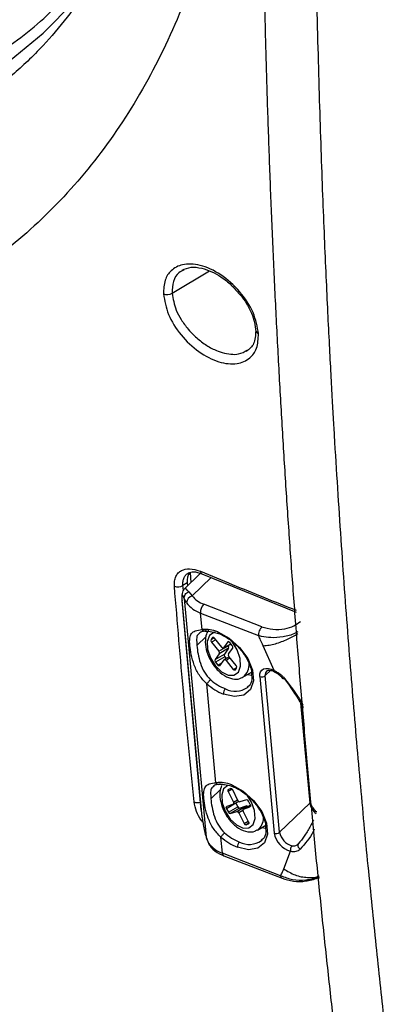
# Model space of a CAD drawing. Units: millimetres. Extents: x 69 to 1126, y 56 to 792.
# Drawn here: x 754 to 776, y 90 to 146 of the extents above; entities that cross this region are included whole.
import ezdxf

# ---------------------------------------------------------------- set-up
doc = ezdxf.new("R2010")
doc.units = ezdxf.units.MM

msp = doc.modelspace()

# ---------------------------------------------------------------- linework, layer by layer
at = {"color": 8, "linetype": 'Continuous', "lineweight": 25}
for p, q in [((763.0439, 130.7327), (765.16, 131.9978)), ((764.1861, 113.5819), (765.2571, 114.6174)), ((763.6839, 113.9004), (763.6607, 114.1727)), ((764.448, 110.7604), (764.9743, 111.2694)), ((765.257, 111.1013), (765.4296, 111.201)), ((765.5173, 111.0935), (765.2849, 110.9594)), ((765.366, 111.2289), (765.338, 111.2127)), ((765.9667, 110.6337), (766.3733, 110.8684)), ((766.2377, 110.984), (766.2097, 110.9678)), ((766.3389, 110.0579), (766.1066, 109.9238)), ((765.6456, 109.6509), (765.8718, 109.7815)), ((766.5174, 109.4061), (766.7183, 109.5221)), ((768.3348, 109.0599), (768.6433, 109.3582)), ((770.3378, 107.5109), (770.8568, 101.835)), ((765.2419, 102.0785), (765.8036, 102.6216)), ((766.4556, 102.6176), (766.2347, 102.4901)), ((766.5334, 101.8878), (766.7598, 102.0184)), ((767.4871, 101.722), (767.0926, 101.4942)), ((767.4648, 101.6242), (767.4771, 101.6313)), ((767.0645, 101.4196), (766.8321, 101.2854)), ((767.1308, 100.6831), (767.3572, 100.8138)), ((767.3961, 100.693), (767.2427, 100.6044)), ((767.3668, 100.6477), (767.379, 100.6548)), ((771.4115, 97.5697), (771.3281, 97.6029))]:
    msp.add_line(p, q, dxfattribs=at)
at = {"color": 7, "linetype": 'Continuous', "lineweight": 25}
for p, q in [((764.6211, 114.8291), (763.7227, 113.9604)), ((764.0605, 114.9007), (764.1121, 114.3369)), ((764.6337, 114.8634), (764.6374, 114.8233)), ((764.7261, 114.8332), (770.0879, 112.6546)), ((763.9026, 114.3124), (763.6607, 114.1727)), ((763.9026, 114.3124), (763.9176, 114.1488)), ((763.6026, 113.4067), (763.6033, 113.3638)), ((763.6029, 113.3324), (764.6889, 101.4569)), ((764.6941, 101.4291), (763.6082, 113.3045)), ((763.7324, 113.437), (764.9706, 99.8964)), ((763.8673, 113.182), (763.7324, 113.437)), ((763.9882, 113.8103), (764.1861, 113.5819)), ((768.138, 111.8236), (764.8431, 113.1007)), ((764.7412, 111.6711), (764.6559, 112.6046)), ((764.6559, 112.6046), (767.9507, 111.3276)), ((765.338, 111.2127), (765.257, 111.1013)), ((765.294, 111.5442), (765.6804, 111.4554)), ((765.8578, 110.6643), (765.4469, 111.1821)), ((765.2849, 110.9594), (765.6958, 110.4416)), ((765.6958, 110.4416), (766.2261, 110.7477)), ((766.2541, 110.6058), (765.7237, 110.2996)), ((765.9545, 110.6226), (766.3755, 110.8656)), ((766.2097, 110.9678), (765.9667, 110.6337)), ((766.2541, 110.6058), (766.0111, 110.2717)), ((766.2089, 110.7694), (766.2261, 110.7477)), ((766.2406, 110.2885), (766.4836, 110.6227)), ((766.4556, 110.7646), (766.3187, 110.9372)), ((768.8283, 109.3544), (768.2216, 110.754)), ((765.7237, 110.2996), (765.4807, 109.9655)), ((765.4807, 109.9655), (766.0111, 110.2717)), ((766.039, 110.1297), (765.5087, 109.8235)), ((765.7546, 109.6203), (765.9976, 109.9544)), ((766.2858, 110.1249), (766.0098, 109.9656)), ((766.039, 110.1297), (766.1192, 110.0287)), ((766.6794, 109.6288), (766.2686, 110.1466)), ((765.5087, 109.8235), (765.6456, 109.6509)), ((766.1066, 109.9238), (766.5174, 109.4061)), ((766.6263, 109.3755), (766.7073, 109.4868)), ((767.0645, 108.9704), (767.5418, 109.2459)), ((767.3275, 109.1223), (767.5659, 109.0904)), ((768.0224, 109.0074), (768.8343, 100.1289)), ((769.1468, 100.1815), (768.3348, 109.0599)), ((765.5352, 102.9892), (765.0231, 108.5882)), ((767.3568, 108.4172), (767.3242, 108.3874)), ((770.8967, 101.9269), (770.3947, 107.4162)), ((766.2347, 102.4901), (766.5334, 101.8878)), ((766.371, 102.6555), (766.2469, 102.6121)), ((766.7816, 101.9745), (766.4829, 102.5768)), ((766.667, 101.8197), (766.1366, 101.5136)), ((766.5211, 101.7657), (766.1489, 101.6357)), ((766.2362, 101.3128), (766.7665, 101.619)), ((766.5276, 101.7687), (766.8104, 101.9319)), ((766.667, 101.8197), (766.7665, 101.619)), ((766.7203, 101.3642), (767.2506, 101.6703)), ((766.8784, 101.5403), (767.2506, 101.6703)), ((767.2657, 102.0258), (766.8934, 101.8957)), ((767.4869, 101.7226), (767.0861, 101.4912)), ((767.0926, 101.4942), (767.4648, 101.6242)), ((767.4771, 101.7463), (767.3775, 101.9471)), ((770.8568, 101.835), (769.1468, 100.1815)), ((766.1366, 101.5136), (766.2362, 101.3128)), ((766.8784, 101.5403), (766.348, 101.2341)), ((766.348, 101.2341), (766.7203, 101.3642)), ((766.8321, 101.2854), (767.1308, 100.6831)), ((767.379, 100.7698), (767.0803, 101.3721)), ((767.2427, 100.6044), (767.3668, 100.6477)), ((767.8892, 100.3063), (768.3665, 100.5818)), ((765.9006, 98.9928), (765.8171, 99.9063)), ((768.1215, 100.4404), (768.3598, 100.4085)), ((764.9706, 99.8964), (765.1121, 99.5702)), ((765.0024, 99.812), (765.0714, 99.6642)), ((768.1507, 99.7353), (768.1181, 99.7055)), ((770.1976, 99.504), (770.1771, 99.4925)), ((769.2054, 97.7119), (765.9006, 98.9928)), ((765.9788, 98.8498), (769.2836, 97.5689)), ((769.3866, 98.1074), (769.7661, 99.1087))]:
    msp.add_line(p, q, dxfattribs=at)
at = {"color": 7, "linetype": 'Continuous', "lineweight": 25, "flags": 128}
for points in [[(724.3843, 142.546), (725.1466, 142.2382), (728.1246, 141.1749), (731.0612, 140.3503), (733.9446, 139.7676), (736.7635, 139.429), (739.5067, 139.336), (742.1635, 139.4888), (744.7233, 139.8869), (747.1761, 140.5288), (749.5121, 141.4118), (751.7222, 142.5324), (753.7976, 143.8864), (755.7302, 145.4683), (757.5123, 147.2718), (759.1368, 149.29), (759.2845, 149.4951)], [(763.6033, 113.3639), (763.6024, 113.3506), (763.6029, 113.3324)], [(765.338, 111.2127), (765.3472, 111.2219), (765.3587, 111.2274), (765.372, 111.2291), (765.3867, 111.2268), (765.4021, 111.2207), (765.4177, 111.2109), (765.4328, 111.1979), (765.4469, 111.1821)], [(765.6334, 111.5412), (766.2836, 111.1865), (766.8748, 110.6617), (767.3358, 110.03), (767.6109, 109.3677), (767.667, 108.7546), (767.4972, 108.2647), (767.1222, 107.9571), (766.587, 107.8688), (765.9563, 108.0106)], [(765.8578, 110.6643), (765.8719, 110.6486), (765.887, 110.6355), (765.9026, 110.6258), (765.918, 110.6196), (765.9327, 110.6173), (765.946, 110.619), (765.9575, 110.6245), (765.9667, 110.6337)], [(766.2097, 110.9678), (766.2189, 110.977), (766.2304, 110.9826), (766.2438, 110.9842), (766.2584, 110.9819), (766.2738, 110.9758), (766.2894, 110.966), (766.3046, 110.953), (766.3187, 110.9372)], [(766.1066, 109.9238), (766.0924, 109.9396), (766.0773, 109.9526), (766.0617, 109.9624), (766.0463, 109.9685), (766.0316, 109.9708), (766.0183, 109.9692), (766.0068, 109.9636), (765.9976, 109.9544)], [(765.7546, 109.6203), (765.7454, 109.6111), (765.7339, 109.6056), (765.7206, 109.6039), (765.7059, 109.6062), (765.6905, 109.6124), (765.6749, 109.6222), (765.6598, 109.6352), (765.6456, 109.6509)], [(766.6263, 109.3755), (766.6171, 109.3663), (766.6056, 109.3607), (766.5923, 109.3591), (766.5776, 109.3614), (766.5622, 109.3675), (766.5467, 109.3773), (766.5315, 109.3903), (766.5174, 109.4061)], [(768.0223, 109.0074), (768.0261, 109.1513), (768.0648, 109.2747), (768.1366, 109.3718), (768.238, 109.4379), (768.3643, 109.47), (768.5093, 109.4663), (768.6663, 109.4272), (768.8277, 109.3545)], [(766.4278, 102.8592), (767.0779, 102.5045), (767.669, 101.9796), (768.1299, 101.348), (768.4049, 100.6857), (768.461, 100.0727), (768.2913, 99.5828), (767.9163, 99.2751), (767.3812, 99.1868), (766.7506, 99.3284)], [(766.2347, 102.4901), (766.2262, 102.5101), (766.2204, 102.5302), (766.2175, 102.5495), (766.2177, 102.5674), (766.2209, 102.5832), (766.227, 102.5962), (766.2358, 102.606), (766.2469, 102.6121)], [(766.1366, 101.5136), (766.1281, 101.5336), (766.1223, 101.5537), (766.1194, 101.573), (766.1196, 101.5909), (766.1228, 101.6067), (766.1289, 101.6197), (766.1377, 101.6295), (766.1489, 101.6357)], [(766.5211, 101.7657), (766.5323, 101.7719), (766.5411, 101.7816), (766.5472, 101.7947), (766.5504, 101.8104), (766.5506, 101.8283), (766.5477, 101.8477), (766.5419, 101.8678), (766.5334, 101.8878)], [(766.6572, 101.8434), (766.6584, 101.8398), (766.667, 101.8197)], [(767.4771, 101.7463), (767.4856, 101.7263), (767.4914, 101.7062), (767.4943, 101.6869), (767.4941, 101.669), (767.4909, 101.6532), (767.4848, 101.6402), (767.476, 101.6304), (767.4648, 101.6242)], [(767.0926, 101.4942), (767.0814, 101.488), (767.0726, 101.4783), (767.0665, 101.4652), (767.0633, 101.4495), (767.0631, 101.4316), (767.066, 101.4122), (767.0718, 101.3921), (767.0803, 101.3721)], [(767.379, 100.7698), (767.3875, 100.7498), (767.3933, 100.7297), (767.3962, 100.7104), (767.396, 100.6925), (767.3928, 100.6767), (767.3867, 100.6637), (767.3779, 100.6539), (767.3668, 100.6477)]]:
    msp.add_lwpolyline(points, dxfattribs=at)
at = {"color": 8, "linetype": 'Continuous', "lineweight": 25, "flags": 128}
for points in [[(763.6029, 113.3324), (763.6035, 113.3274), (763.6082, 113.3045)], [(765.1605, 111.3296), (765.0371, 110.9951), (765.0575, 110.5538), (765.2187, 110.073), (765.4962, 109.6259), (765.8476, 109.2805), (766.2195, 109.0894), (766.5553, 109.0817), (766.8038, 109.2586), (766.9272, 109.5931), (766.9068, 110.0344), (766.7456, 110.5152), (766.4682, 110.9623), (766.4256, 111.0142)], [(765.4857, 111.5222), (765.4091, 111.5065), (765.1605, 111.3296)], [(766.2094, 102.8346), (765.97, 102.6434), (765.8579, 102.2979), (765.8904, 101.8507), (766.0623, 101.3699), (766.3476, 100.9287), (766.7028, 100.5942), (767.0739, 100.4175), (767.4043, 100.4253), (767.6437, 100.6165), (767.7558, 100.962), (767.7233, 101.4092), (767.5514, 101.89), (767.3029, 102.2854)], [(764.6941, 101.4291), (764.6894, 101.452), (764.6889, 101.4569)]]:
    msp.add_lwpolyline(points, dxfattribs=at)
at = {"color": 7, "linetype": 'Continuous', "lineweight": 25}
for centre, radius, start, end in [((762.7555, 131.2089), 0.5567, 248.58191, 301.20018), ((763.3698, 114.6371), 0.5479, 249.22146, 302.07003), ((764.2961, 113.1672), 0.429, 104.86276, 178.02157), ((765.2981, 114.4112), 1.3872, 216.71513, 250.85557), ((765.2018, 114.1772), 1.6647, 216.71513, 250.85557), ((765.3357, 112.6313), 0.6804, 136.38229, 182.24962), ((764.9374, 109.8886), 1.7932, 67.15902, 96.27937), ((765.3794, 111.0517), 0.1321, 157.94139, 224.34655), ((765.7271, 111.5368), 0.0938, 177.28705, 240.18825), ((766.1316, 110.6554), 0.1321, 337.94139, 44.34655), ((766.3611, 110.6723), 0.1321, 337.94139, 44.34655), ((765.6032, 109.9159), 0.1321, 157.94139, 224.34655), ((765.6013, 110.3492), 0.1321, 337.94139, 44.34655), ((766.1335, 110.222), 0.1321, 157.94139, 224.34655), ((766.3631, 110.2389), 0.1321, 157.94139, 224.34655), ((766.5849, 109.5365), 0.1321, 337.94139, 44.34655), ((768.1332, 109.3034), 0.3161, 249.48539, 309.63619), ((767.1539, 110.9879), 3.2092, 228.39682, 248.08754), ((767.1485, 110.9927), 2.8935, 228.39682, 248.08754), ((766.3642, 108.0266), 0.4082, 136.38229, 182.24962), ((765.7313, 101.2064), 1.7935, 67.14848, 96.27792), ((766.5211, 102.8549), 0.0938, 177.29557, 240.12296), ((766.3749, 102.5422), 0.1134, 17.76354, 91.95569), ((766.8745, 101.6536), 0.1134, 197.76354, 271.95569), ((766.8895, 102.009), 0.1134, 197.76354, 271.95569), ((767.2623, 101.5837), 0.0874, 35.26704, 97.69296), ((767.2695, 101.9125), 0.1134, 17.76354, 91.95569), ((766.3442, 101.3474), 0.1134, 197.76354, 271.95569), ((766.7242, 101.2509), 0.1134, 17.76354, 91.95569), ((767.2388, 100.7177), 0.1134, 197.76354, 271.95569), ((767.9477, 102.3058), 3.2089, 228.39628, 248.09574), ((767.9424, 102.3108), 2.8935, 228.39682, 248.08754), ((770.0984, 100.3478), 1.283, 189.82343, 254.99422), ((768.9451, 100.4249), 0.3161, 249.48635, 309.63617), ((770.0948, 100.3457), 0.9621, 189.82569, 254.99454), ((766.4465, 100.5654), 1.6647, 216.71513, 250.85557), ((767.1581, 99.3447), 0.4082, 136.3807, 182.26518), ((770.0976, 99.1872), 0.3406, 137.71323, 193.33514)]:
    msp.add_arc(centre, radius, start, end, dxfattribs=at)
at = {"color": 8, "linetype": 'Continuous', "lineweight": 25}
for centre, radius, start, end in [((768.0053, 128.6543), 0.2176, 189.97034, 255.15168), ((764.802, 114.9617), 0.1493, 173.96178, 239.46443), ((766.5321, 109.6771), 0.8862, 307.75818, 5.74016), ((768.6471, 109.1119), 0.3166, 134.82344, 189.44768), ((768.894, 109.3332), 0.0696, 162.27436, 228.35935), ((766.6298, 109.4047), 1.2317, 242.90056, 304.31647), ((764.4755, 102.4106), 0.5455, 249.84695, 288.53936), ((770.7839, 101.9212), 0.113, 310.21747, 2.85228), ((771.7736, 101.9844), 0.9289, 189.25656, 233.31512), ((767.3828, 100.9928), 0.853, 306.36165, 359.37324), ((765.3188, 99.5862), 0.2074, 184.43602, 222.65259), ((767.4237, 100.7228), 1.2317, 242.90056, 304.31647), ((766.0569, 98.9854), 0.1565, 177.30152, 240.07729)]:
    msp.add_arc(centre, radius, start, end, dxfattribs=at)
at = {"color": 7, "linetype": 'Continuous', "lineweight": 25}
msp.add_ellipse((765.2138, 113.7835), major_axis=(-1.1223, 1.15), ratio=0.5974315, start_param=0.046887, end_param=0.6342934, dxfattribs=at)
for points, knots in [([(693.0944, 267.4413), (694.7931, 267.0172), (698.1888, 266.1696), (703.4704, 264.0788), (708.8275, 261.4213), (714.2435, 258.158), (719.6613, 254.3325), (725.0198, 249.9817), (730.2631, 245.1501), (735.3471, 239.8692), (740.2104, 234.192), (744.7961, 228.1792), (749.0689, 221.8699), (752.9791, 215.3237), (756.4807, 208.6106), (759.5408, 201.7897), (762.1283, 194.914), (764.208, 188.0581), (765.7555, 181.2945), (766.7556, 174.667), (767.1902, 168.2471), (767.0541, 162.1057), (766.3518, 156.2938), (765.0891, 150.8655), (763.2837, 145.8836), (760.9631, 141.3992), (758.1476, 137.445), (754.87, 134.0694), (751.1722, 131.3091), (747.0877, 129.1861), (742.6569, 127.7217), (737.9292, 126.9518), (732.97, 126.8196), (729.5096, 127.3157), (727.7729, 127.5647)], [0, 0, 0, 0, 0.0314736, 0.0629168, 0.0941256, 0.1253938, 0.1569013, 0.1881633, 0.2193401, 0.2507306, 0.2820645, 0.3131862, 0.3443991, 0.3758043, 0.4069457, 0.4380539, 0.4694091, 0.500632, 0.531686, 0.5628715, 0.5942022, 0.6252719, 0.6563551, 0.687707, 0.7188895, 0.7499617, 0.7812214, 0.8125698, 0.8436793, 0.8748435, 0.9062667, 0.9374783, 0.9686218, 1, 1, 1, 1]), ([(697.2453, 262.4523), (698.2517, 262.2264), (700.4143, 261.7411), (703.7637, 260.5401), (707.0659, 259.1066), (710.0131, 257.6039), (712.7379, 256.0488), (715.151, 254.534), (717.1333, 253.191), (718.5105, 252.2097), (719.5422, 251.451), (720.5107, 250.7198), (721.6055, 249.8688), (722.8368, 248.8802), (724.5098, 247.4887), (726.6857, 245.586), (729.3861, 243.0632), (732.6539, 239.7828), (736.369, 235.7089), (740.4047, 230.7967), (744.3596, 225.4322), (748.1781, 219.6172), (751.7769, 213.3932), (754.6887, 207.5817), (756.9338, 202.4448), (758.5687, 198.2206), (759.878, 194.3801), (760.8907, 190.9956), (761.6568, 188.0746), (762.2247, 185.6053), (762.6349, 183.5777), (762.9397, 181.8796), (763.2145, 180.1585), (763.5004, 178.055), (763.7799, 175.3341), (763.9732, 172.0576), (763.9852, 168.5418), (763.7845, 165.1542), (763.4017, 162.0154), (762.8776, 159.2308), (762.2505, 156.7864), (761.5792, 154.6939), (760.815, 152.7263), (760.005, 150.9851), (759.135, 149.3817), (758.2015, 147.8796), (757.0656, 146.3062), (755.6129, 144.6013), (754.0532, 143.1234), (752.5736, 142.021), (751.847, 141.571), (751.5124, 141.3638)], [0, 0, 0, 0, 0.026274, 0.0564576, 0.0832121, 0.1066335, 0.1267949, 0.1474463, 0.162982, 0.1727528, 0.1792355, 0.1864912, 0.1947951, 0.204143, 0.2145362, 0.2329964, 0.2540998, 0.2772293, 0.3101357, 0.3441172, 0.3792598, 0.4158672, 0.4538804, 0.4928403, 0.5194205, 0.5444645, 0.5670354, 0.5869185, 0.6041968, 0.6189294, 0.6311458, 0.6408575, 0.649925, 0.6630172, 0.6804017, 0.7019348, 0.7271485, 0.751414, 0.7732696, 0.7964085, 0.8161555, 0.8339028, 0.8513722, 0.8698846, 0.8837814, 0.8995908, 0.9173578, 0.9369289, 0.9611656, 0.9821155, 1, 1, 1, 1]), ([(772.7518, 84.8868), (772.6857, 85.4344), (772.5535, 86.5293), (772.3605, 88.176), (772.1714, 89.8254), (771.9865, 91.478), (771.8058, 93.1336), (771.6293, 94.7923), (771.4571, 96.4541), (771.289, 98.1189), (771.1253, 99.7868), (770.9657, 101.4577), (770.8104, 103.1317), (770.6594, 104.8086), (770.5127, 106.4887), (770.3702, 108.1717), (770.2321, 109.8577), (770.0982, 111.5468), (769.9687, 113.2388), (769.8435, 114.9339), (769.7226, 116.632), (769.606, 118.333), (769.4938, 120.0371), (769.3859, 121.7441), (769.2824, 123.4541), (769.1832, 125.1671), (769.0884, 126.8831), (768.998, 128.6021), (768.912, 130.324), (768.8303, 132.0489), (768.753, 133.7767), (768.6802, 135.5076), (768.6117, 137.2413), (768.5476, 138.9781), (768.4879, 140.7177), (768.4326, 142.4604), (768.3818, 144.206), (768.3353, 145.9545), (768.2933, 147.706), (768.2557, 149.4604), (768.2225, 151.2178), (768.1937, 152.9781), (768.1693, 154.7414), (768.1494, 156.5076), (768.1339, 158.2768), (768.1229, 160.0489), (768.116, 161.8238), (768.1151, 163.0093), (768.1147, 163.6021)], [0, 0, 0, 0, 0.0217526, 0.0435019, 0.0652481, 0.0869915, 0.1087322, 0.1304703, 0.1522061, 0.1739397, 0.1956714, 0.2174013, 0.2391295, 0.2608563, 0.2825819, 0.3043063, 0.3260299, 0.3477527, 0.369475, 0.391197, 0.4129188, 0.4346406, 0.4563625, 0.4780849, 0.4998078, 0.5215314, 0.5432559, 0.5649815, 0.5867084, 0.6084367, 0.6301667, 0.6518984, 0.6736322, 0.6953681, 0.7171064, 0.7388472, 0.7605908, 0.7823372, 0.8040867, 0.8258394, 0.8475956, 0.8693554, 0.891119, 0.9128865, 0.9346582, 0.9564342, 0.9782148, 1, 1, 1, 1]), ([(775.7705, 83.7353), (775.6953, 84.3565), (775.5423, 85.6209), (775.3159, 87.5563), (775.0872, 89.5625), (774.8576, 91.6403), (774.6275, 93.79), (774.3976, 96.0119), (774.1687, 98.3066), (773.9416, 100.6744), (773.7169, 103.1158), (773.4955, 105.6313), (773.2781, 108.2212), (773.0657, 110.8861), (772.8591, 113.6266), (772.6591, 116.443), (772.4666, 119.3359), (772.3226, 121.6607), (772.2174, 123.45), (772.144, 124.7381), (772.0632, 126.2098), (771.9764, 127.8656), (771.8848, 129.7066), (771.7899, 131.7334), (771.6935, 133.9471), (771.5974, 136.3487), (771.5035, 138.9394), (771.4139, 141.7204), (771.3309, 144.6929), (771.2569, 147.8584), (771.1943, 151.2184), (771.1464, 154.7745), (771.1141, 158.5274), (771.11, 161.1021), (771.1078, 162.4206)], [0, 0, 0, 0, 0.0246897, 0.0502562, 0.0766985, 0.1040158, 0.1322074, 0.1612724, 0.1912102, 0.22202, 0.2537013, 0.2862535, 0.3196759, 0.3539684, 0.3891303, 0.4251616, 0.462062, 0.4998315, 0.5138578, 0.5301859, 0.5488147, 0.5697435, 0.5929711, 0.6184967, 0.6463192, 0.6764379, 0.708852, 0.7435608, 0.7805639, 0.8198612, 0.8614527, 0.9053391, 0.951521, 1, 1, 1, 1]), ([(751.8775, 143.4882), (752.9523, 144.1783), (755.102, 145.5586), (757.8533, 148.3571), (759.7545, 150.7315), (760.5862, 152.3318), (760.7632, 152.6726)], [0, 0, 0, 0, 0.3057633, 0.6115265, 0.9172898, 1, 1, 1, 1]), ([(770.1982, 69.1802), (771.6643, 70.0907), (774.9318, 72.12), (779.605, 75.2858), (784.0485, 78.4475), (787.5845, 81.0958), (790.3263, 83.2279), (792.3736, 84.8659), (793.9526, 86.1581), (795.1453, 87.151), (796.1575, 88.0045), (797.1888, 88.8847), (798.3678, 89.9053), (799.9991, 91.3407), (802.0824, 93.2187), (804.5504, 95.5169), (807.0517, 97.9266), (809.7019, 100.5688), (812.4509, 103.4167), (815.1763, 106.3609), (817.6071, 109.0917), (819.7407, 111.5734), (821.4541, 113.6304), (822.8669, 115.3692), (824.103, 116.9207), (825.5359, 118.7576), (827.2944, 121.0735), (829.4328, 123.9886), (831.9157, 127.5254), (834.7133, 131.7031), (836.5959, 134.7429), (837.6005, 136.3649)], [0, 0, 0, 0, 0.0521849, 0.1163066, 0.1720241, 0.2191425, 0.252126, 0.2791304, 0.3001756, 0.3152754, 0.3271983, 0.3411544, 0.357264, 0.3755249, 0.4085621, 0.44442, 0.4805493, 0.516955, 0.5614616, 0.6046297, 0.6430442, 0.6766211, 0.7078759, 0.7275933, 0.7474532, 0.7706479, 0.8013459, 0.8395873, 0.8854067, 0.938854, 1, 1, 1, 1]), ([(767.9496, 128.444), (767.8776, 128.8401), (767.7325, 129.6386), (766.9167, 130.8719), (765.8257, 131.8463), (764.6433, 132.3888), (763.6435, 132.4264), (762.9795, 132.0745), (762.5897, 131.492), (762.565, 130.965), (762.5522, 130.6907)], [0, 0, 0, 0, 0.1374517, 0.2770923, 0.4171537, 0.5565739, 0.6873962, 0.7987134, 0.8952328, 1, 1, 1, 1]), ([(763.6187, 132.0435), (763.7771, 132.113), (764.0747, 132.2434), (764.6865, 132.1848), (765.2753, 131.9816), (765.8517, 131.6487), (766.3046, 131.3188), (766.5336, 131.0532), (766.5958, 130.9811)], [0, 0, 0, 0, 0.2301825, 0.432202, 0.6049268, 0.7546393, 0.9333257, 1, 1, 1, 1]), ([(762.5522, 130.6907), (762.6184, 130.3072), (762.7516, 129.5363), (763.5099, 128.3358), (764.5383, 127.3649), (765.6948, 126.7763), (766.7339, 126.6739), (767.4646, 126.9965), (767.9061, 127.595), (767.9346, 128.1526), (767.9496, 128.444)], [0, 0, 0, 0, 0.1329813, 0.2673587, 0.4023174, 0.5369546, 0.6694305, 0.787045, 0.8887299, 1, 1, 1, 1]), ([(766.5958, 130.9811), (766.7447, 130.8258), (767.1453, 130.4078), (767.5137, 129.7324), (767.7428, 129.0728), (767.7761, 128.7411), (767.7933, 128.5701)], [0, 0, 0, 0, 0.2157648, 0.5807202, 0.7839671, 1, 1, 1, 1]), ([(767.7914, 128.6123), (767.777, 128.3446), (767.7484, 127.8124), (767.4202, 127.5612), (767.2571, 127.4364)], [0, 0, 0, 0, 0.50302688, 1, 1, 1, 1]), ([(763.1754, 114.1248), (763.173, 114.2264), (763.1682, 114.4284), (763.2497, 114.6813), (763.3837, 114.8848), (763.6258, 115.0675), (764.0394, 115.1687), (764.4425, 115.0432), (764.6535, 114.9774)], [0, 0, 0, 0, 0.1306485, 0.2598285, 0.389478, 0.5131966, 0.7450504, 1, 1, 1, 1]), ([(763.9605, 114.8785), (764.0563, 114.9125), (764.2014, 114.964), (764.4908, 114.92), (764.6556, 114.8588), (764.7387, 114.8279)], [0, 0, 0, 0, 0.4910244, 0.7433184, 1, 1, 1, 1]), ([(764.2876, 101.8985), (764.0874, 103.927), (763.6871, 107.982), (763.3459, 112.0779), (763.1754, 114.1248)], [0, 0, 0, 0, 0.5002519, 1, 1, 1, 1]), ([(763.7243, 113.9619), (763.699, 113.9303), (763.6502, 113.8694), (763.6138, 113.7218), (763.599, 113.6097), (763.6003, 113.5406), (763.6003, 113.5374)], [0, 0, 0, 0, 0.35342228, 0.68149528, 0.98499842, 1, 1, 1, 1]), ([(763.7324, 113.437), (763.7053, 113.5055), (763.6538, 113.6356), (763.6085, 113.6465), (763.592, 113.5339), (763.6029, 113.3792), (763.6082, 113.3045)], [0, 0, 0, 0, 0.3195909, 0.6074923, 0.8104402, 1, 1, 1, 1]), ([(763.7324, 113.437), (763.732, 113.4742), (763.7311, 113.551), (763.7846, 113.6629), (763.8723, 113.757), (763.9504, 113.7929), (763.9882, 113.8103)], [0, 0, 0, 0, 0.2425335, 0.5000002, 0.7574667, 1, 1, 1, 1]), ([(765.0231, 108.5882), (764.8691, 108.7436), (764.5641, 109.0512), (764.29, 109.646), (764.1215, 110.244), (764.0405, 110.7936), (764.0334, 111.204), (764.1232, 111.4621), (764.3289, 111.6144), (764.6026, 111.652), (764.7412, 111.6711)], [0, 0, 0, 0, 0.1291138, 0.2555712, 0.3787734, 0.4996344, 0.6204158, 0.7440424, 0.870325, 1, 1, 1, 1]), ([(765.1262, 111.6659), (765.0777, 111.5834), (764.9566, 111.3777), (764.9048, 110.9475), (764.9958, 110.3976), (765.2568, 109.8178), (765.6504, 109.3121), (766.1127, 108.9675), (766.5631, 108.8412), (766.9059, 108.8637), (767.0378, 108.97), (767.0688, 108.995)], [0, 0, 0, 0, 0.0779314, 0.1944482, 0.3258072, 0.461154, 0.5971606, 0.7358302, 0.8604536, 0.9671718, 1, 1, 1, 1]), ([(768.138, 111.8236), (768.3413, 111.7646), (768.7474, 111.6467), (769.4069, 111.6845), (769.973, 111.8504), (770.2143, 112.0369), (770.3351, 112.1302)], [0, 0, 0, 0, 0.2800131, 0.55938041, 0.77942661, 1, 1, 1, 1]), ([(764.8516, 111.5758), (764.7839, 111.563), (764.6534, 111.5383), (764.6017, 111.4738), (764.5769, 111.4428)], [0, 0, 0, 0, 0.51961749, 1, 1, 1, 1]), ([(764.9019, 111.5724), (764.9742, 111.5828), (765.0908, 111.5996), (765.2381, 111.5594), (765.294, 111.5442)], [0, 0, 0, 0, 0.6204652, 1, 1, 1, 1]), ([(765.6804, 111.4554), (765.7763, 111.4139), (766.0592, 111.2914), (766.5323, 110.9604), (767.0259, 110.4481), (767.3793, 109.8753), (767.5579, 109.4102), (767.5547, 109.1985), (767.5538, 109.1442)], [0, 0, 0, 0, 0.1054743, 0.3109497, 0.5176938, 0.724325, 0.9293071, 1, 1, 1, 1]), ([(768.2221, 110.754), (768.1715, 110.8611), (768.0812, 111.0523), (767.9906, 111.2434), (767.9507, 111.3276)], [0, 0, 0, 0, 0.5599986, 1, 1, 1, 1]), ([(764.448, 110.7604), (764.466, 110.606), (764.5022, 110.2966), (764.6365, 109.7607), (764.8495, 109.2383), (765.1017, 108.9651), (765.2273, 108.829)], [0, 0, 0, 0, 0.2493406, 0.4998408, 0.7509318, 1, 1, 1, 1]), ([(767.5538, 109.1442), (767.5617, 109.0365), (767.5817, 108.7634), (767.4843, 108.5197), (767.3499, 108.4334), (767.3126, 108.4094)], [0, 0, 0, 0, 0.3195235, 0.8109397, 1, 1, 1, 1]), ([(768.4266, 109.3307), (768.4474, 109.3473), (768.4848, 109.3772), (768.6547, 109.3706), (768.7835, 109.3109), (768.8476, 109.2813)], [0, 0, 0, 0, 0.3852616, 0.6942994, 1, 1, 1, 1]), ([(768.8277, 109.3544), (768.884, 109.3249), (768.9955, 109.2665), (769.1599, 109.1568), (769.3097, 109.0356), (769.3875, 108.9423), (769.4257, 108.8966)], [0, 0, 0, 0, 0.2610353, 0.5160415, 0.7625861, 1, 1, 1, 1]), ([(768.8475, 109.2813), (768.8933, 109.2549), (768.9837, 109.2028), (769.1147, 109.1071), (769.2319, 109.003), (769.292, 108.9259), (769.3217, 108.8878)], [0, 0, 0, 0, 0.26186021, 0.51620503, 0.76118383, 1, 1, 1, 1]), ([(769.4258, 108.8967), (769.4142, 108.8924), (769.3903, 108.8835), (769.3593, 108.8776), (769.3344, 108.879), (769.318, 108.8882), (769.3163, 108.901), (769.3154, 108.9073)], [0, 0, 0, 0, 0.17927364, 0.37267961, 0.57769056, 0.78884242, 1, 1, 1, 1]), ([(769.358, 108.9853), (769.6476, 108.5679), (770.0023, 108.0568), (770.3561, 107.4843), (770.4499, 107.3226), (770.4905, 107.2527)], [0, 0, 0, 0, 0.7167079, 0.8776027, 1, 1, 1, 1]), ([(765.8171, 99.9063), (765.663, 100.0617), (765.3581, 100.3693), (765.084, 100.9642), (764.9155, 101.5621), (764.8344, 102.1117), (764.8273, 102.5221), (764.9171, 102.7802), (765.1228, 102.9325), (765.3965, 102.9701), (765.5352, 102.9892)], [0, 0, 0, 0, 0.12911379, 0.25557125, 0.37877341, 0.49963435, 0.62041579, 0.74404236, 0.87032496, 1, 1, 1, 1]), ([(765.6456, 102.8939), (765.5778, 102.8811), (765.4473, 102.8564), (765.3957, 102.7919), (765.3709, 102.7609)], [0, 0, 0, 0, 0.5196175, 1, 1, 1, 1]), ([(765.6958, 102.8905), (765.7675, 102.902), (765.8623, 102.9171), (765.9813, 102.8885), (766.0103, 102.8815)], [0, 0, 0, 0, 0.7558825, 1, 1, 1, 1]), ([(765.8559, 102.8308), (765.8147, 102.7041), (765.7234, 102.4233), (765.7794, 101.896), (765.991, 101.3154), (766.3528, 100.7791), (766.8156, 100.3701), (767.2874, 100.1858), (767.6733, 100.1843), (767.83, 100.2919), (767.8772, 100.3243)], [0, 0, 0, 0, 0.1123452, 0.24883648, 0.39244186, 0.53652715, 0.68276506, 0.83399756, 0.95000822, 1, 1, 1, 1]), ([(766.0103, 102.8815), (766.1437, 102.8631), (766.2953, 102.8422), (766.46, 102.779), (766.4799, 102.7714)], [0, 0, 0, 0, 0.87912413, 1, 1, 1, 1]), ([(766.4743, 102.7735), (766.5703, 102.732), (766.8531, 102.6095), (767.3263, 102.2785), (767.8198, 101.7662), (768.1732, 101.1934), (768.3518, 100.7283), (768.3486, 100.5166), (768.3478, 100.4623)], [0, 0, 0, 0, 0.1054743, 0.3109497, 0.5176938, 0.724325, 0.9293071, 1, 1, 1, 1]), ([(765.2419, 102.0785), (765.26, 101.9241), (765.2961, 101.6147), (765.4305, 101.0788), (765.6435, 100.5564), (765.8957, 100.2832), (766.0212, 100.1471)], [0, 0, 0, 0, 0.2493406, 0.4998408, 0.7509318, 1, 1, 1, 1]), ([(771.2551, 101.3278), (771.2399, 101.3392), (771.1584, 101.4008), (771.0384, 101.5559), (770.9262, 101.7604), (770.9062, 101.8734), (770.8967, 101.9269)], [0, 0, 0, 0, 0.0734971, 0.3940155, 0.7134338, 1, 1, 1, 1]), ([(764.6941, 101.4291), (764.7021, 101.3535), (764.7186, 101.1983), (764.7624, 100.9103), (764.82, 100.5846), (764.8918, 100.2295), (764.9437, 100.0102), (764.9706, 99.8964)], [0, 0, 0, 0, 0.1602829, 0.3289757, 0.5116404, 0.7466852, 1, 1, 1, 1]), ([(771.063, 100.8678), (771.0529, 100.8457), (771.0154, 100.7633), (770.9488, 100.6323), (770.7918, 100.3386), (770.5595, 99.96), (770.3289, 99.6704), (770.2217, 99.5357)], [0, 0, 0, 0, 0.0439688, 0.1647793, 0.2700728, 0.660532, 1, 1, 1, 1]), ([(768.3478, 100.4623), (768.3556, 100.3547), (768.3756, 100.0815), (768.2782, 99.8378), (768.1439, 99.7515), (768.1065, 99.7275)], [0, 0, 0, 0, 0.3195235, 0.8109397, 1, 1, 1, 1]), ([(765.1475, 99.4694), (765.2157, 99.3836), (765.4, 99.1521), (765.709, 98.9598), (765.941, 98.8653), (765.9788, 98.8498)], [0, 0, 0, 0, 0.32998074, 0.89072479, 1, 1, 1, 1]), ([(769.8457, 99.4164), (769.8824, 99.4115), (769.9556, 99.4017), (770.0601, 99.4244), (770.1534, 99.4678), (770.199, 99.5131), (770.2217, 99.5357)], [0, 0, 0, 0, 0.2505148, 0.4997415, 0.7501087, 1, 1, 1, 1]), ([(770.2217, 99.5357), (770.214, 99.527), (770.198, 99.509), (770.184, 99.473), (770.1796, 99.4305), (770.1872, 99.3836), (770.2064, 99.3366), (770.2352, 99.2936), (770.2699, 99.2569), (770.2964, 99.2383), (770.3091, 99.2294)], [0, 0, 0, 0, 0.1136617, 0.2362652, 0.3662079, 0.5000284, 0.6338447, 0.7637746, 0.8863604, 1, 1, 1, 1]), ([(769.7662, 99.1087), (769.8211, 99.098), (769.9293, 99.0769), (770.0818, 99.0964), (770.2149, 99.1448), (770.2782, 99.2016), (770.3091, 99.2294)], [0, 0, 0, 0, 0.2633767, 0.5189247, 0.7647626, 1, 1, 1, 1]), ([(769.2054, 97.7119), (769.2393, 97.7857), (769.2998, 97.9174), (769.3601, 98.0494), (769.3866, 98.1074)], [0, 0, 0, 0, 0.5600153, 1, 1, 1, 1]), ([(769.2847, 97.5685), (769.4924, 97.5071), (769.9082, 97.3842), (770.4562, 97.3792), (770.7378, 97.4367), (770.7904, 97.4475)], [0, 0, 0, 0, 0.44778667, 0.8968137, 1, 1, 1, 1]), ([(770.7904, 97.4475), (770.8542, 97.4585), (771.0357, 97.49), (771.2464, 97.5574), (771.373, 97.6255), (771.4039, 97.642)], [0, 0, 0, 0, 0.29095667, 0.82736508, 1, 1, 1, 1])]:
    msp.add_open_spline(points, degree=3, knots=knots, dxfattribs=at)
at = {"color": 8, "linetype": 'Continuous', "lineweight": 25}
for points, knots in [([(763.7209, 132.047), (763.6192, 132.0045), (763.3328, 131.8849), (763.0771, 131.4233), (763.055, 130.9636), (763.0439, 130.7327)], [0, 0, 0, 0, 0.215104, 0.6057885, 1, 1, 1, 1]), ([(763.0439, 130.7327), (763.098, 130.4181), (763.1822, 129.9278), (763.5539, 129.2277), (763.9076, 128.7361), (764.3498, 128.2672), (764.8535, 127.8556), (765.3959, 127.5453), (765.9129, 127.3501), (766.3789, 127.2639), (766.8941, 127.2664), (767.1597, 127.4208), (767.3139, 127.5104)], [0, 0, 0, 0, 0.1631235, 0.2541942, 0.3514364, 0.4242427, 0.5294971, 0.6316856, 0.7071235, 0.7974861, 0.8824664, 1, 1, 1, 1]), ([(764.6535, 114.9774), (765.8588, 114.4778), (767.6575, 113.7321), (769.4788, 113.0048), (770.0797, 112.7648)], [0, 0, 0, 0, 0.6700354, 1, 1, 1, 1]), ([(763.6607, 114.1727), (763.6577, 114.2536), (763.6517, 114.4142), (763.7137, 114.6168), (763.8156, 114.7791), (763.9194, 114.8477), (763.9685, 114.8802)], [0, 0, 0, 0, 0.2601294, 0.5171222, 0.7714694, 1, 1, 1, 1]), ([(763.9882, 113.8103), (763.9275, 113.8823), (763.8222, 114.0073), (763.755, 113.9711), (763.7265, 113.9558)], [0, 0, 0, 0, 0.576338, 1, 1, 1, 1]), ([(764.5769, 111.4428), (764.5499, 111.4219), (764.462, 111.354), (764.428, 111.1526), (764.4413, 110.8908), (764.448, 110.7604)], [0, 0, 0, 0, 0.1828802, 0.5932287, 1, 1, 1, 1]), ([(770.1714, 111.535), (770.1223, 111.5078), (769.8817, 111.3746), (769.3453, 111.2354), (768.6823, 111.1881), (768.2426, 111.2466), (768.0312, 111.3025), (767.9737, 111.3202), (767.9566, 111.3257), (767.9507, 111.3276)], [0, 0, 0, 0, 0.0774253, 0.3795631, 0.6760017, 0.912075, 0.9734215, 0.9909526, 1, 1, 1, 1]), ([(768.2221, 110.754), (768.3301, 110.7616), (768.5411, 110.7763), (768.8992, 110.8598), (769.2552, 110.9759), (769.6865, 111.1622), (770.0214, 111.3267), (770.1769, 111.4494), (770.1777, 111.45)], [0, 0, 0, 0, 0.188211, 0.3677901, 0.5387323, 0.701033, 0.9984836, 1, 1, 1, 1]), ([(769.4257, 108.8966), (769.7662, 108.4526), (770.1528, 107.9484), (770.445, 107.4539), (770.4799, 107.3949)], [0, 0, 0, 0, 0.8807496, 1, 1, 1, 1]), ([(765.3709, 102.7609), (765.3438, 102.74), (765.256, 102.6721), (765.2219, 102.4707), (765.2353, 102.2089), (765.2419, 102.0785)], [0, 0, 0, 0, 0.1828802, 0.5932287, 1, 1, 1, 1]), ([(764.7922, 100.7487), (764.7627, 100.7839), (764.6049, 100.9728), (764.3954, 101.3804), (764.3248, 101.7197), (764.2876, 101.8985)], [0, 0, 0, 0, 0.0978216, 0.5246786, 1, 1, 1, 1]), ([(771.1164, 100.3622), (771.0947, 100.3148), (770.8908, 99.8682), (770.5836, 99.5308), (770.3091, 99.2294)], [0, 0, 0, 0, 0.1063035, 1, 1, 1, 1]), ([(764.9706, 99.8964), (764.9734, 99.8697), (764.9766, 99.8376), (765.0032, 99.8147), (765.0078, 99.8108)], [0, 0, 0, 0, 0.8286971, 1, 1, 1, 1]), ([(769.2054, 97.7119), (769.4251, 97.6325), (769.8655, 97.4733), (770.5148, 97.455), (771.0027, 97.5368), (771.2645, 97.6067), (771.3829, 97.668), (771.4002, 97.677)], [0, 0, 0, 0, 0.321316, 0.6440814, 0.8074776, 0.971833, 1, 1, 1, 1]), ([(769.2054, 97.7119), (769.2118, 97.6764), (769.2243, 97.6063), (769.265, 97.5815), (769.2851, 97.5692)], [0, 0, 0, 0, 0.5073647, 1, 1, 1, 1]), ([(769.3866, 98.1074), (769.5949, 97.9748), (770.0117, 97.7097), (770.7286, 97.5954), (771.2228, 97.606), (771.3965, 97.7095), (771.3967, 97.7097)], [0, 0, 0, 0, 0.3331711, 0.6663422, 0.9995132, 1, 1, 1, 1])]:
    msp.add_open_spline(points, degree=3, knots=knots, dxfattribs=at)
at = {"color": 7, "linetype": 'Continuous', "lineweight": 25}
for points in [[(764.9731, 111.6087), (764.9548, 111.5952), (764.918, 111.5683), (764.8517, 111.5704), (764.7877, 111.6034), (764.7567, 111.6485), (764.7412, 111.6711)], [(768.138, 111.8236), (768.1104, 111.7922), (768.0552, 111.7293), (767.9906, 111.5941), (767.95, 111.4506), (767.9505, 111.3686), (767.9507, 111.3276)], [(765.0231, 108.5882), (765.035, 108.6054), (765.0588, 108.6397), (765.1135, 108.707), (765.1735, 108.775), (765.2094, 108.811), (765.2273, 108.829)], [(765.767, 102.9268), (765.7487, 102.9133), (765.712, 102.8864), (765.6456, 102.8885), (765.5817, 102.9215), (765.5507, 102.9666), (765.5352, 102.9892)], [(765.8171, 99.9063), (765.8289, 99.9235), (765.8527, 99.9578), (765.9074, 100.0251), (765.9674, 100.0931), (766.0033, 100.1291), (766.0212, 100.1471)]]:
    msp.add_open_spline(points, degree=3, dxfattribs=at)

doc.saveas('drawing.dxf')
